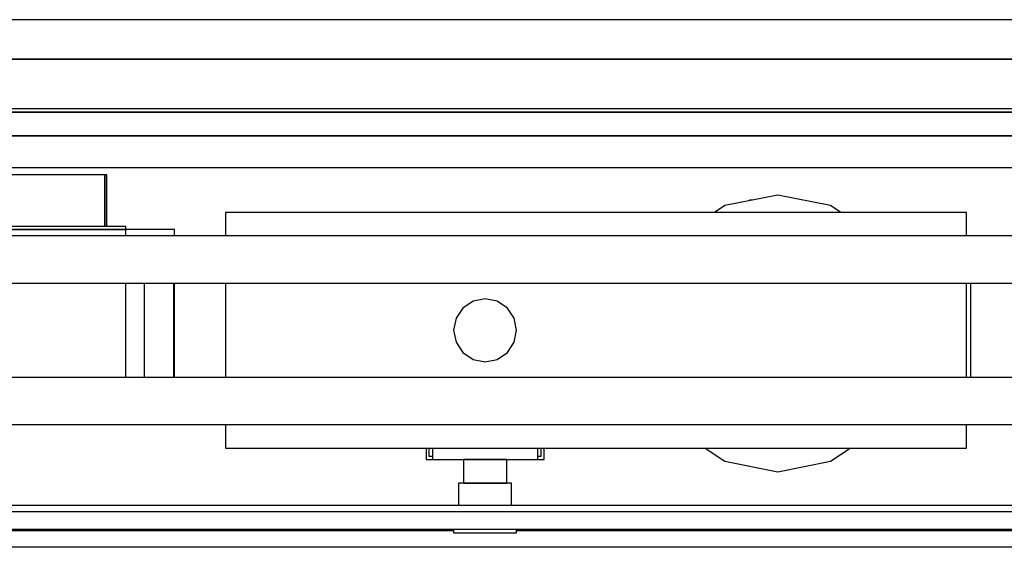
# Model space of a CAD drawing. Extents: x 5 to 1485, y 5 to 302.
# Drawn here: x 581 to 589, y 58 to 62 of the extents above; entities that cross this region are included whole.
import ezdxf

# ---------------------------------------------------------------- set-up
doc = ezdxf.new("R2010")
doc.units = 0
doc.header["$LTSCALE"] = 0.5
doc.header["$MEASUREMENT"] = 0
doc.layers.get('0').update_dxf_attribs({"linetype": 'CONTINUOUS'})
doc.layers.add('6', color=7, linetype='CONTINUOUS')

# ---------------------------------------------------------------- blocks, each defined once
blk = doc.blocks.new('LD_20181031135524_00000021')
for p, q in [((25, 1554.5), (-1655, 1554.5)), ((0, 1529.5), (-1630, 1529.5)), ((-1630, 1529.5), (0, 1529.5))]:
    blk.add_line(p, q)
blk = doc.blocks.new('LD_20181031135524_0000003F')
for p, q in [((707.5, 5.5), (-707.5, 5.5)), ((-707.5, -5.5), (707.5, -5.5))]:
    blk.add_line(p, q)
blk = doc.blocks.new('LD_20181031135524_00000043')
for p, q in [((1441, 0), (77, 0)), ((77, -2), (1441, -2)), ((1441, -2), (77, -2)), ((1453, -17), (65, -17)), ((77, -17), (1441, -17)), ((517.25, -42), (221.75, -42)), ((518.5, -42), (517.25, -42)), ((517.25, -42), (517.25, -74.75)), ((517.25, -74.75), (517.25, -42)), ((518.5, -74.75), (518.5, -42)), ((721.5, -215.75), (721.5, -223)), ((723.5, -221), (723.5, -215.75)), ((725.5, -215.75), (725.5, -223)), ((792.5, -223), (792.5, -215.75)), ((794.5, -215.75), (794.5, -221)), ((796.5, -223), (796.5, -215.75)), ((721.5, -223), (725.5, -223)), ((725.5, -221), (723.5, -221)), ((725.5, -223), (792.5, -223)), ((746.3, -223), (745.25, -223)), ((745.25, -223), (745.25, -238)), ((749.28, -223), (746.3, -223)), ((753.74, -223), (749.28, -223)), ((759, -223), (753.74, -223)), ((764.26, -223), (759, -223)), ((768.72, -223), (764.26, -223)), ((771.7, -223), (768.72, -223)), ((772.75, -223), (771.7, -223)), ((772.75, -238), (772.75, -223)), ((794.5, -221), (792.5, -221)), ((792.5, -223), (796.5, -223)), ((743.4, -238), (742.12, -238)), ((742.12, -238), (742.12, -252.25)), ((747.06, -238), (743.4, -238)), ((745.25, -238), (746.3, -238)), ((746.3, -238), (749.28, -238)), ((752.54, -238), (747.06, -238)), ((749.28, -238), (753.74, -238)), ((759, -238), (752.54, -238)), ((753.74, -238), (759, -238)), ((759, -238), (764.26, -238)), ((765.46, -238), (759, -238)), ((764.26, -238), (768.72, -238)), ((770.94, -238), (765.46, -238)), ((768.72, -238), (771.7, -238)), ((774.6, -238), (770.94, -238)), ((771.7, -238), (772.75, -238)), ((775.88, -238), (774.6, -238)), ((775.88, -252.25), (775.88, -238)), ((1466.5, -252.25), (51.5, -252.25)), ((38.5, -268), (739, -268)), ((739, -267.25), (739, -269.5)), ((779, -269.5), (779, -267.25)), ((779, -268), (1479.5, -268)), ((739, -269.5), (740.52, -269.5)), ((740.52, -269.5), (744.86, -269.5)), ((744.86, -269.5), (751.35, -269.5)), ((751.35, -269.5), (759, -269.5)), ((759, -269.5), (766.65, -269.5)), ((766.65, -269.5), (773.14, -269.5)), ((773.14, -269.5), (777.48, -269.5)), ((777.48, -269.5), (779, -269.5))]:
    blk.add_line(p, q)
blk = doc.blocks.new('LD_20181031135524_0000004B')
for p, q in [((667, 0), (-667, 0)), ((-667, -20), (667, -20))]:
    blk.add_line(p, q)
blk = doc.blocks.new('LD_20181031135524_0000004F')
for p, q in [((186, 86), (152.32, 79.3)), ((219.68, 79.3), (186, 86)), ((152.32, 79.3), (145.89, 75)), ((226.11, 75), (219.68, 79.3)), ((306, 75), (-165, 75)), ((-165, 75), (-165, 60)), ((306, 60), (306, 75)), ((-228.5, 66), (-377.5, 66)), ((-377.5, 64), (-228.5, 64)), ((-228.5, 64), (-377.5, 64)), ((-228.5, 64), (-228.5, 66)), ((-228.5, 60), (-228.5, 64)), ((-197.5, 64), (-228.5, 64)), ((-197.5, 60), (-197.5, 64)), ((681.5, 60), (-681.5, 60)), ((-681.5, 30), (681.5, 30)), ((-228.5, -30), (-228.5, 30)), ((-216.5, -30), (-216.5, 30)), ((-197.9, -30), (-197.9, 30)), ((-197.5, -30), (-197.5, 30)), ((-165, 30), (-165, -30)), ((306, -30), (306, 30)), ((308.85, -30), (308.85, 30)), ((681.5, -30), (-681.5, -30)), ((-681.5, -60), (681.5, -60)), ((-165, -60), (-165, -75)), ((306, -75), (306, -60)), ((-165, -75), (306, -75)), ((139.9, -75), (152.32, -83.3)), ((219.68, -83.3), (232.1, -75)), ((152.32, -83.3), (186, -90)), ((186, -90), (219.68, -83.3))]:
    blk.add_line(p, q)
blk = doc.blocks.new('LD_20181031135524_00000054')
for p, q in [((169.14, 82.75), (168, 82.75)), ((168, 82.75), (168, 82.42)), ((169.66, 82.75), (169.14, 82.75)), ((0, 20), (-7.65, 18.48)), ((7.65, 18.48), (0, 20)), ((-14.14, 14.14), (-18.48, 7.65)), ((-7.65, 18.48), (-14.14, 14.14)), ((14.14, 14.14), (7.65, 18.48)), ((18.48, 7.65), (14.14, 14.14)), ((-18.48, 7.65), (-20, 0)), ((20, 0), (18.48, 7.65)), ((-20, 0), (-18.48, -7.65)), ((18.48, -7.65), (20, 0)), ((-18.48, -7.65), (-14.14, -14.14)), ((14.14, -14.14), (18.48, -7.65)), ((-14.14, -14.14), (-7.65, -18.48)), ((-7.65, -18.48), (0, -20)), ((0, -20), (7.65, -18.48)), ((7.65, -18.48), (14.14, -14.14))]:
    blk.add_line(p, q)
blk = doc.blocks.new('LD_20181031135524_00000056')
for p, q in [((1, 61), (-1468, 61)), ((-1009, 61), (-1459, 61)), ((-1009, 61), (-1009, 61)), ((-8, 61), (-458, 61)), ((-458, 61), (-458, 61))]:
    blk.add_line(p, q)

msp = doc.modelspace()

# ---------------------------------------------------------------- block references
at = {"layer": '6', "xscale": 0.01333333333333333, "yscale": 0.01333333333333333, "zscale": 0.01333333333333333}
for name, p in [('LD_20181031135524_00000021', (595.8667, 41.2933)), ('LD_20181031135524_00000043', (574.88, 61.2633)), ('LD_20181031135524_0000004B', (585, 61.0333)), ('LD_20181031135524_0000004F', (585, 59.3866)), ('LD_20181031135524_00000054', (585, 59.3866)), ('LD_20181031135524_0000003F', (585, 57.7733)), ('LD_20181031135524_00000056', (594.78, 56.7333))]:
    msp.add_blockref(name, p, dxfattribs=at)

doc.saveas('drawing.dxf')
